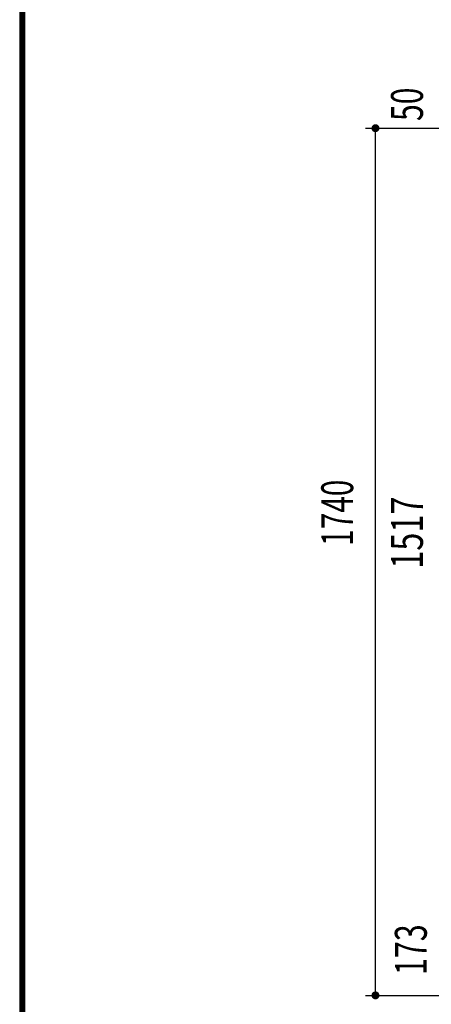
# Model space of a CAD drawing. Extents: x 209 to 11689, y 200 to 8240.
# Drawn here: x 209 to 1035, y 4011 to 5986 of the extents above; entities that cross this region are included whole.
import ezdxf
from ezdxf.enums import TextEntityAlignment as Align

# ---------------------------------------------------------------- set-up
doc = ezdxf.new("R2010")
doc.units = 0
doc.header["$LTSCALE"] = 20
doc.header["$MEASUREMENT"] = 0
doc.layers.add('0-F1TEXT', color=7, linetype='CONTINUOUS')
doc.layers.add('2ラック-F寸法', color=7, linetype='CONTINUOUS')
doc.styles.get("Standard").update_dxf_attribs({"font": 'txt.shx', "bigfont": 'extfont.shx'})

msp = doc.modelspace()

# ---------------------------------------------------------------- linework, layer by layer
at = {"layer": '0-F1TEXT', "color": 5, "linetype": 'Continuous'}
for points in [[(11689, 8240), (209, 8240), (209, 200), (11689, 200), (11689, 8240)], [(11688, 8239), (11688, 201), (210, 201), (210, 8239), (11688, 8239)], [(11687, 8238), (11687, 202), (211, 202), (211, 8238), (11687, 8238)], [(11686, 8237), (11686, 203), (212, 203), (212, 8237), (11686, 8237)], [(11685, 8236), (11685, 204), (213, 204), (213, 8236), (11685, 8236)], [(11684, 8235), (11684, 205), (214, 205), (214, 8235), (11684, 8235)], [(11683, 8234), (11683, 206), (215, 206), (215, 8234), (11683, 8234)], [(11682, 8233), (11682, 207), (216, 207), (216, 8233), (11682, 8233)], [(11681, 8232), (11681, 208), (217, 208), (217, 8232), (11681, 8232)], [(11680, 8231), (11680, 209), (218, 209), (218, 8231), (11680, 8231)], [(11679, 8230), (11679, 210), (219, 210), (219, 8230), (11679, 8230)]]:
    msp.add_lwpolyline(points, dxfattribs=at)
at = {"layer": '2ラック-F寸法', "color": 3, "linetype": 'Continuous'}
for p, q in [((902.8, 5768.6), (1342.8, 5768.6)), ((922.8, 4023.6), (922.8, 5768.6)), ((902.8, 4028.6), (2201.5, 4028.6))]:
    msp.add_line(p, q, dxfattribs=at)
at = {"layer": '2ラック-F寸法', "color": 3, "linetype": 'Continuous', "const_width": 8}
for points in [[(918.8, 5768.6, 1), (926.8, 5768.6, 1)], [(918.8, 4028.6, 1), (926.8, 4028.6, 1)]]:
    msp.add_lwpolyline(points, format="xyb", close=True, dxfattribs=at)

# ---------------------------------------------------------------- texts
at = {"layer": '2ラック-F寸法', "color": 3, "lineweight": -3}
for s, width, p in [('50', 0.691, (1038, 5816.6)), ('1740', 0.685, (898, 4997)), ('1517', 0.747, (1038, 4957)), ('173', 0.7, (1045.7, 4120.3))]:
    msp.add_text(s, height=63.95, rotation=90, dxfattribs=dict(at, width=width)).set_placement(p, align=Align.BOTTOM_CENTER)

doc.saveas('drawing.dxf')
